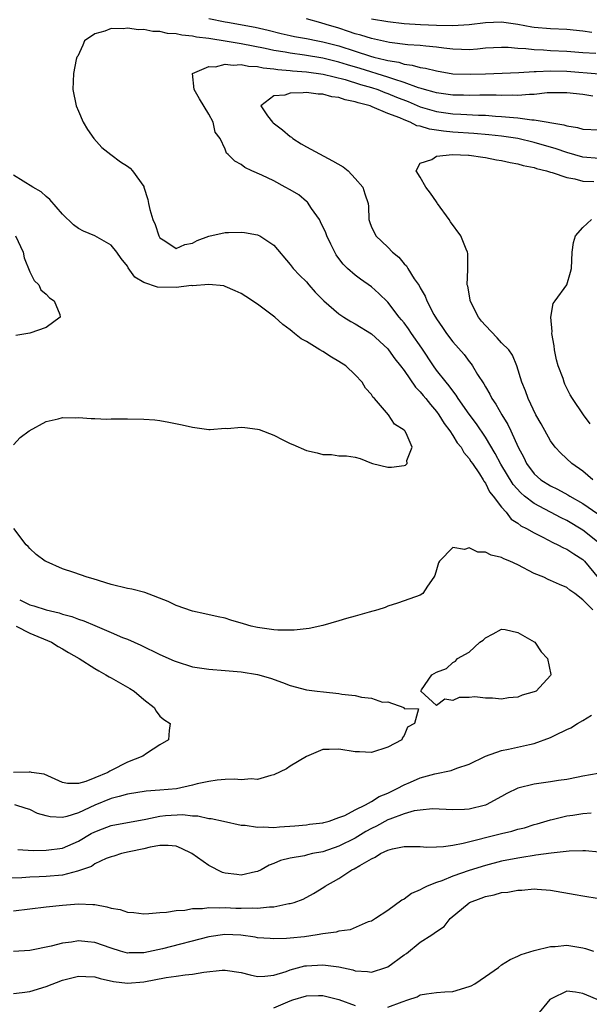
# Model space of a CAD drawing. Units: inches. Extents: x 2580000 to 2583000, y 1500000 to 1503000.
# Drawn here: x 2580476 to 2580546, y 1500420 to 1500542 of the extents above; entities that cross this region are included whole.
import ezdxf

# ---------------------------------------------------------------- set-up
doc = ezdxf.new("R2010")
doc.units = ezdxf.units.IN
doc.header["$MEASUREMENT"] = 0
doc.layers.add('LD25801500_2ft', color=81, linetype='Continuous')

msp = doc.modelspace()

# ---------------------------------------------------------------- linework, layer by layer
at = {"layer": 'LD25801500_2ft'}
for points, elevation in [([(2580499, 1500541.73), (2580501, 1500541.32), (2580501.29, 1500541.29), (2580504.69, 1500540.69), (2580506.31, 1500540.31), (2580507.9, 1500539.9), (2580509, 1500539.66), (2580509.54, 1500539.54), (2580511, 1500539.28), (2580512.4, 1500539), (2580513, 1500538.89), (2580515, 1500538.37), (2580517, 1500537.71), (2580518.89, 1500537.11), (2580519.3, 1500537), (2580520.68, 1500536.68), (2580521, 1500536.58), (2580522.36, 1500536.36), (2580523, 1500536.14), (2580524.02, 1500536.02), (2580525, 1500535.73), (2580525.64, 1500535.64), (2580527, 1500535.3), (2580529, 1500534.94), (2580531.12, 1500534.88), (2580533, 1500534.96), (2580537.1, 1500535.1), (2580539, 1500535.23), (2580539.23, 1500535.23), (2580541, 1500535.33), (2580543, 1500535.27), (2580547, 1500534.95)], 9284), ([(2580546.57, 1500537.43), (2580545, 1500537.54), (2580543, 1500537.69), (2580541, 1500537.79), (2580540.15, 1500537.85), (2580539, 1500537.88), (2580537.98, 1500538.02), (2580537, 1500538.06), (2580535.82, 1500538.18), (2580535, 1500538.19), (2580533, 1500538.08), (2580532.02, 1500537.98), (2580531, 1500537.91), (2580530.08, 1500537.92), (2580529, 1500537.99), (2580527.91, 1500538.09), (2580527, 1500538.23), (2580525.67, 1500538.33), (2580525, 1500538.42), (2580523.48, 1500538.52), (2580521.2, 1500538.8), (2580519, 1500539.27), (2580517.69, 1500539.69), (2580517, 1500539.88), (2580516.18, 1500540.17), (2580515, 1500540.55), (2580513.44, 1500541), (2580512.79, 1500541.21), (2580511, 1500541.69)], 9282), ([(2580519, 1500541.72), (2580521, 1500541.36), (2580523, 1500541.15), (2580525.03, 1500541.03), (2580527, 1500540.93), (2580529, 1500540.89), (2580531, 1500541), (2580533, 1500541.24), (2580535, 1500541.32), (2580537, 1500541.07), (2580538.73, 1500540.73), (2580539, 1500540.69), (2580541, 1500540.5), (2580543, 1500540.42), (2580545, 1500540.24), (2580546.08, 1500540.08)], 9280), ([(2580546.2, 1500532.2), (2580545, 1500532.38), (2580543, 1500532.61), (2580542.62, 1500532.62), (2580540.61, 1500532.61), (2580539, 1500532.41), (2580538.41, 1500532.41), (2580537, 1500532.27), (2580536.3, 1500532.3), (2580535, 1500532.28), (2580534.32, 1500532.32), (2580532.32, 1500532.32), (2580531, 1500532.29), (2580530.31, 1500532.31), (2580529, 1500532.32), (2580527, 1500532.59), (2580526.69, 1500532.69), (2580525.5, 1500533), (2580525.12, 1500533.12), (2580524.8, 1500533.2), (2580523, 1500533.88), (2580521.73, 1500534.27), (2580521, 1500534.54), (2580517.6, 1500535.6), (2580516.05, 1500536.05), (2580515, 1500536.38), (2580514.49, 1500536.49), (2580513, 1500536.88), (2580510.75, 1500537.25), (2580509, 1500537.47), (2580508.41, 1500537.59), (2580507, 1500537.81), (2580505.95, 1500538.05), (2580503, 1500538.64), (2580501.02, 1500538.98), (2580499.24, 1500539.24), (2580499, 1500539.28), (2580497.47, 1500539.47), (2580497, 1500539.58), (2580495.69, 1500539.69), (2580495, 1500539.86), (2580493.91, 1500539.91), (2580493, 1500540.13), (2580492.13, 1500540.13), (2580491, 1500540.38), (2580490.34, 1500540.34), (2580489, 1500540.56), (2580488.47, 1500540.47), (2580487, 1500540.52), (2580486.21, 1500540.21), (2580485, 1500539.87), (2580483.74, 1500539), (2580483.53, 1500538.47), (2580482.89, 1500537.11), (2580482.8, 1500537), (2580482.69, 1500536.69), (2580482.39, 1500535), (2580482.29, 1500533), (2580482.7, 1500531), (2580483, 1500530.35), (2580483.57, 1500529), (2580484.11, 1500528.11), (2580484.88, 1500527), (2580485.87, 1500525.87), (2580486.94, 1500525), (2580488.13, 1500524.13), (2580489, 1500523.58), (2580489.32, 1500523.32), (2580489.62, 1500523), (2580491, 1500521.07), (2580491.03, 1500521), (2580491.49, 1500519.49), (2580491.57, 1500519), (2580491.75, 1500518.25), (2580492.14, 1500517), (2580492.41, 1500516.41), (2580492.88, 1500515), (2580493, 1500514.78), (2580493.6, 1500514.4), (2580495, 1500513.44), (2580496.06, 1500513.94), (2580497, 1500514.11), (2580497.56, 1500514.44), (2580499, 1500514.95), (2580501, 1500515.41), (2580501.41, 1500515.41), (2580503, 1500515.46), (2580503.41, 1500515.41), (2580505, 1500515.12), (2580505.09, 1500515.09), (2580505.26, 1500515), (2580507, 1500513.85), (2580509, 1500511.5), (2580509.37, 1500511), (2580510.17, 1500510.17), (2580511, 1500509.37), (2580511.29, 1500509), (2580512.09, 1500508.09), (2580513.16, 1500507), (2580515, 1500505.4), (2580515.61, 1500505), (2580516.48, 1500504.48), (2580517, 1500504.2), (2580519, 1500502.95), (2580521, 1500501.12), (2580521.1, 1500501), (2580521.89, 1500499.89), (2580522.58, 1500499), (2580523, 1500498.44), (2580524.4, 1500496.4), (2580525, 1500495.81), (2580525.36, 1500495.36), (2580525.68, 1500495), (2580526.25, 1500494.25), (2580527, 1500493.4), (2580527.29, 1500493), (2580527.93, 1500491.93), (2580528.64, 1500491), (2580529, 1500490.45), (2580529.55, 1500489.55), (2580530.01, 1500489), (2580530.34, 1500488.35), (2580531, 1500487.61), (2580531.23, 1500487.23), (2580531.41, 1500487), (2580532.29, 1500485.71), (2580532.73, 1500485), (2580532.81, 1500484.81), (2580533, 1500484.6), (2580533.51, 1500483.51), (2580533.96, 1500483), (2580535, 1500481.61), (2580535.54, 1500481), (2580536.16, 1500480.16), (2580537, 1500479.66), (2580537.35, 1500479.35), (2580538.07, 1500479), (2580539, 1500478.45), (2580540.05, 1500477.95), (2580541.28, 1500477.28), (2580541.92, 1500477), (2580542.62, 1500476.62), (2580543, 1500476.48), (2580543.88, 1500475.88), (2580545, 1500475.2), (2580545.19, 1500475), (2580546.91, 1500472.91)], 9286), ([(2580547, 1500477.18), (2580545, 1500478.8), (2580543, 1500479.99), (2580542.32, 1500480.32), (2580539, 1500482.08), (2580537.83, 1500483), (2580537.38, 1500483.38), (2580536.42, 1500484.42), (2580534.92, 1500486.92), (2580534.22, 1500488.22), (2580533, 1500490.26), (2580531.89, 1500491.89), (2580531, 1500493.06), (2580529.67, 1500495), (2580529.42, 1500495.42), (2580529, 1500495.94), (2580528.56, 1500496.56), (2580528.18, 1500497), (2580527, 1500498.5), (2580526.63, 1500499), (2580525.18, 1500501.18), (2580523.91, 1500503), (2580523.55, 1500503.55), (2580523, 1500504.3), (2580522.69, 1500504.69), (2580522.42, 1500505), (2580521, 1500506.83), (2580519.91, 1500507.91), (2580519, 1500508.72), (2580517.66, 1500509.66), (2580517, 1500510.17), (2580516.05, 1500511), (2580515.51, 1500511.51), (2580515, 1500512.21), (2580514.67, 1500512.67), (2580514.48, 1500513), (2580514.02, 1500513.98), (2580513.5, 1500515), (2580513.37, 1500515.37), (2580512.75, 1500516.75), (2580512.6, 1500517), (2580511.64, 1500518.36), (2580511.14, 1500519.14), (2580511, 1500519.25), (2580510.07, 1500520.07), (2580509, 1500520.68), (2580508.37, 1500521), (2580507, 1500521.78), (2580505.53, 1500522.47), (2580504.29, 1500523), (2580503.43, 1500523.43), (2580503, 1500523.8), (2580502.2, 1500524.2), (2580501.4, 1500525), (2580501.18, 1500525.18), (2580501, 1500525.67), (2580500.4, 1500527), (2580499.78, 1500527.78), (2580499.54, 1500529), (2580499, 1500529.96), (2580497.86, 1500531.86), (2580497.21, 1500533), (2580496.99, 1500535), (2580499, 1500535.83), (2580499.81, 1500535.81), (2580501, 1500536.14), (2580501.99, 1500535.99), (2580503, 1500536.1), (2580503.9, 1500535.9), (2580505, 1500535.86), (2580505.7, 1500535.7), (2580507, 1500535.56), (2580507.48, 1500535.48), (2580509, 1500535.35), (2580509.31, 1500535.31), (2580511, 1500535.2), (2580513.08, 1500534.92), (2580515.77, 1500534.23), (2580517.64, 1500533.64), (2580519, 1500533.25), (2580519.77, 1500533), (2580520.64, 1500532.64), (2580521, 1500532.53), (2580522.08, 1500532.08), (2580523.52, 1500531.52), (2580525, 1500530.88), (2580527, 1500530.29), (2580529, 1500530.01), (2580529.99, 1500529.99), (2580532.15, 1500529.85), (2580533, 1500529.84), (2580534.25, 1500529.75), (2580535, 1500529.71), (2580536.45, 1500529.56), (2580537, 1500529.53), (2580538.71, 1500529.29), (2580539, 1500529.29), (2580542.66, 1500528.66), (2580543, 1500528.53), (2580544.34, 1500528.34), (2580545, 1500528.14), (2580547, 1500528.06)], 9288), ([(2580547, 1500524.51), (2580545, 1500524.7), (2580543, 1500525.25), (2580541.7, 1500525.7), (2580539, 1500526.51), (2580537, 1500526.99), (2580535, 1500527.28), (2580533.43, 1500527.43), (2580531.59, 1500527.59), (2580529, 1500527.77), (2580527.87, 1500527.87), (2580526.12, 1500528.12), (2580525, 1500528.49), (2580524.56, 1500528.56), (2580523.75, 1500529), (2580523, 1500529.27), (2580522.48, 1500529.52), (2580521, 1500530.06), (2580519.09, 1500530.9), (2580518.84, 1500531), (2580517.37, 1500531.37), (2580517, 1500531.51), (2580515.75, 1500531.75), (2580515, 1500532.04), (2580514.12, 1500532.12), (2580513, 1500532.46), (2580512.45, 1500532.45), (2580511, 1500532.66), (2580510.59, 1500532.59), (2580509, 1500532.58), (2580508.33, 1500532.33), (2580507, 1500532.24), (2580505.38, 1500531), (2580506.23, 1500529.77), (2580506.83, 1500529), (2580506.92, 1500528.92), (2580508.05, 1500528.05), (2580509, 1500527.25), (2580509.16, 1500527.16), (2580509.32, 1500527), (2580510.34, 1500526.34), (2580511, 1500525.96), (2580514.22, 1500524.22), (2580515.51, 1500523.51), (2580516.14, 1500523), (2580517, 1500522.08), (2580517.95, 1500521), (2580518.18, 1500520.18), (2580518.61, 1500519), (2580518.63, 1500518.63), (2580518.66, 1500517), (2580518.76, 1500516.76), (2580519, 1500516.07), (2580519.37, 1500515.37), (2580519.52, 1500515), (2580521, 1500513.61), (2580521.57, 1500513), (2580522.37, 1500512.37), (2580523, 1500511.57), (2580523.3, 1500511.3), (2580523.47, 1500511), (2580524.26, 1500509.74), (2580524.88, 1500508.88), (2580525, 1500508.61), (2580525.6, 1500507.6), (2580525.8, 1500507), (2580526.67, 1500505.33), (2580527, 1500504.78), (2580527.75, 1500503.75), (2580528.23, 1500503), (2580529, 1500501.97), (2580530.39, 1500500.39), (2580531, 1500499.56), (2580531.26, 1500499.26), (2580531.43, 1500499), (2580532.04, 1500497.96), (2580532.8, 1500496.8), (2580533, 1500496.42), (2580533.53, 1500495.53), (2580533.79, 1500495), (2580534.29, 1500494.29), (2580535.03, 1500493), (2580535.78, 1500491.78), (2580536.14, 1500491), (2580537.02, 1500489), (2580537.72, 1500487.72), (2580538.05, 1500487), (2580539, 1500485.71), (2580539.8, 1500485), (2580541, 1500484.26), (2580541.85, 1500483.85), (2580543.15, 1500483.15), (2580543.37, 1500483), (2580545, 1500482.06), (2580546.81, 1500480.81)], 9290), ([(2580546.22, 1500485), (2580545, 1500486.05), (2580543.63, 1500487), (2580542.26, 1500488.26), (2580541.59, 1500489), (2580541, 1500489.78), (2580539.86, 1500491.86), (2580539.21, 1500493), (2580538.25, 1500495), (2580537.95, 1500495.95), (2580537.47, 1500497), (2580536.88, 1500499), (2580536.33, 1500500.33), (2580535.87, 1500501), (2580535, 1500501.86), (2580534.46, 1500502.46), (2580533, 1500503.97), (2580532.51, 1500504.51), (2580532.14, 1500505), (2580531.12, 1500507), (2580531.12, 1500507.12), (2580530.83, 1500508.83), (2580530.78, 1500509), (2580530.86, 1500510.87), (2580530.84, 1500511), (2580530.84, 1500512.84), (2580530.79, 1500513), (2580530.62, 1500513.38), (2580529.97, 1500515), (2580528.72, 1500516.72), (2580528.57, 1500517), (2580527.13, 1500519), (2580527.08, 1500519.08), (2580527, 1500519.18), (2580526.27, 1500520.27), (2580525.68, 1500521), (2580525, 1500522.24), (2580524.51, 1500523), (2580525, 1500523.94), (2580526.4, 1500524.4), (2580527, 1500524.81), (2580528.96, 1500525), (2580530.93, 1500524.93), (2580531, 1500524.94), (2580532.67, 1500524.67), (2580533, 1500524.66), (2580534.37, 1500524.37), (2580535, 1500524.29), (2580536.03, 1500524.03), (2580537, 1500523.88), (2580537.66, 1500523.66), (2580539, 1500523.4), (2580539.29, 1500523.29), (2580540.52, 1500523), (2580541, 1500522.85), (2580541.2, 1500522.8), (2580543, 1500522.19), (2580543.98, 1500522.02), (2580545, 1500521.74), (2580546.32, 1500521.68)], 9292), ([(2580475, 1500489.3), (2580475.8, 1500490.2), (2580476.93, 1500491), (2580479, 1500492.17), (2580480.49, 1500492.49), (2580481, 1500492.65), (2580482.62, 1500492.62), (2580483, 1500492.64), (2580484.53, 1500492.53), (2580485, 1500492.53), (2580486.47, 1500492.47), (2580487, 1500492.5), (2580488.48, 1500492.48), (2580489, 1500492.51), (2580491, 1500492.46), (2580492.36, 1500492.36), (2580493, 1500492.27), (2580494.09, 1500492.09), (2580495.74, 1500491.74), (2580497, 1500491.45), (2580499, 1500491.19), (2580499.19, 1500491.19), (2580501, 1500491.33), (2580501.31, 1500491.31), (2580503, 1500491.48), (2580503.42, 1500491.42), (2580505, 1500491.24), (2580505.2, 1500491.2), (2580507, 1500490.49), (2580508.09, 1500489.91), (2580509, 1500489.46), (2580509.35, 1500489.35), (2580511, 1500488.6), (2580512.33, 1500488.33), (2580513, 1500488.09), (2580514.1, 1500488.1), (2580515, 1500487.95), (2580515.95, 1500487.95), (2580517, 1500487.78), (2580517.63, 1500487.63), (2580519, 1500487.05), (2580519.13, 1500487), (2580521, 1500486.53), (2580521.47, 1500486.53), (2580523, 1500486.76), (2580523.2, 1500486.8), (2580523.39, 1500487), (2580523.36, 1500487.36), (2580524.02, 1500489), (2580523.26, 1500490.74), (2580523.1, 1500491), (2580523.05, 1500491.05), (2580523, 1500491.12), (2580521.83, 1500491.83), (2580521.09, 1500493), (2580519.38, 1500495), (2580519.18, 1500495.18), (2580519, 1500495.5), (2580518.28, 1500496.28), (2580517.84, 1500497), (2580517, 1500497.9), (2580515.83, 1500499), (2580515, 1500499.55), (2580514.07, 1500500.07), (2580513, 1500500.8), (2580512.67, 1500501), (2580511, 1500501.99), (2580510.34, 1500502.34), (2580509.55, 1500503), (2580509.23, 1500503.23), (2580509, 1500503.45), (2580508.12, 1500504.12), (2580507.14, 1500505), (2580505, 1500506.59), (2580503.54, 1500507.55), (2580503, 1500507.93), (2580502.26, 1500508.26), (2580501, 1500508.79), (2580500.84, 1500508.84), (2580499, 1500509.04), (2580497, 1500508.87), (2580496.88, 1500508.88), (2580495, 1500508.66), (2580492.68, 1500508.68), (2580491, 1500509.27), (2580489.93, 1500509.93), (2580489.09, 1500511.09), (2580489, 1500511.27), (2580488.24, 1500512.24), (2580487.69, 1500513), (2580487, 1500513.85), (2580485, 1500514.99), (2580483.6, 1500515.6), (2580483, 1500515.91), (2580482.37, 1500516.37), (2580481, 1500517.67), (2580479.47, 1500519.47), (2580479, 1500519.87), (2580478.41, 1500520.41), (2580477.36, 1500521), (2580475, 1500522.47)], 9284), ([(2580545.88, 1500491.88), (2580545.08, 1500493), (2580543.72, 1500495), (2580543.44, 1500495.44), (2580542.76, 1500496.76), (2580542.67, 1500497), (2580542.55, 1500497.45), (2580541.96, 1500499), (2580541.74, 1500499.74), (2580541.48, 1500501), (2580541.46, 1500501.46), (2580541.18, 1500503), (2580541.23, 1500503.23), (2580541.05, 1500505), (2580541.32, 1500506.68), (2580541.59, 1500507), (2580543.02, 1500509), (2580543.48, 1500510.52), (2580543.6, 1500511), (2580543.67, 1500513), (2580543.82, 1500514.18), (2580544.1, 1500515), (2580545, 1500516.02), (2580546.03, 1500517)], 9294), ([(2580475.26, 1500515), (2580476.17, 1500513), (2580476.3, 1500512.3), (2580477, 1500510.6), (2580477.52, 1500509.52), (2580478.09, 1500509), (2580478.36, 1500508.36), (2580479, 1500507.83), (2580479.4, 1500507.4), (2580479.99, 1500507), (2580480.67, 1500505.33), (2580480.73, 1500505), (2580479, 1500503.73), (2580477, 1500503.04), (2580475.27, 1500502.73)], 9282), ([(2580546.21, 1500469), (2580545, 1500470.22), (2580544, 1500471), (2580543.4, 1500471.4), (2580543, 1500471.76), (2580542.11, 1500472.11), (2580541, 1500472.62), (2580540.73, 1500472.73), (2580540.18, 1500473), (2580539, 1500473.47), (2580537, 1500474.52), (2580535.99, 1500475), (2580535.29, 1500475.29), (2580535, 1500475.44), (2580533.72, 1500475.72), (2580533, 1500476.1), (2580532.08, 1500476.08), (2580531, 1500476.64), (2580530.42, 1500476.42), (2580529, 1500476.65), (2580527.37, 1500475), (2580527.23, 1500474.77), (2580527, 1500473.92), (2580526.79, 1500473.21), (2580526.68, 1500473), (2580525.9, 1500471.9), (2580525.32, 1500471), (2580525, 1500470.82), (2580523, 1500470.12), (2580522.2, 1500469.8), (2580521, 1500469.43), (2580520.7, 1500469.3), (2580519.8, 1500469), (2580518.71, 1500468.71), (2580517, 1500468.2), (2580515.92, 1500467.92), (2580515, 1500467.63), (2580513, 1500467.06), (2580511.32, 1500466.68), (2580509.51, 1500466.49), (2580507.49, 1500466.51), (2580507, 1500466.55), (2580505, 1500466.81), (2580504.19, 1500467), (2580503.26, 1500467.26), (2580501.71, 1500467.71), (2580501, 1500467.97), (2580500.15, 1500468.15), (2580498.52, 1500468.52), (2580497, 1500468.83), (2580495, 1500469.52), (2580494.01, 1500470.01), (2580491.13, 1500471.13), (2580489.54, 1500471.54), (2580489, 1500471.63), (2580487, 1500472.11), (2580484.79, 1500472.79), (2580484.05, 1500473), (2580482.43, 1500473.57), (2580481, 1500474.05), (2580479, 1500474.93), (2580478.89, 1500475), (2580477.8, 1500475.8), (2580477, 1500476.54), (2580476.79, 1500476.79), (2580476.57, 1500477), (2580475.03, 1500479)], 9284), ([(2580475.76, 1500470.24), (2580477, 1500469.63), (2580477.5, 1500469.5), (2580479, 1500468.98), (2580480.61, 1500468.61), (2580481, 1500468.47), (2580482.18, 1500468.18), (2580483, 1500467.85), (2580483.66, 1500467.66), (2580485, 1500467.05), (2580487, 1500466.22), (2580488.39, 1500465.61), (2580489, 1500465.38), (2580490.65, 1500464.65), (2580493, 1500463.5), (2580494.73, 1500462.73), (2580495, 1500462.62), (2580497, 1500462), (2580499, 1500461.68), (2580501, 1500461.54), (2580503, 1500461.38), (2580505, 1500461.06), (2580506.59, 1500460.59), (2580508.06, 1500460.06), (2580509, 1500459.67), (2580511, 1500459.14), (2580512.32, 1500459), (2580513.11, 1500458.89), (2580515, 1500458.7), (2580515.36, 1500458.64), (2580517, 1500458.44), (2580517.76, 1500458.24), (2580519, 1500458.14), (2580520.35, 1500457.65), (2580521, 1500457.66), (2580522.96, 1500456.96), (2580523, 1500456.87), (2580524.8, 1500456.8), (2580524.29, 1500455), (2580523.44, 1500454.56), (2580523, 1500453.53), (2580522.79, 1500453.21), (2580522.75, 1500453), (2580521, 1500452.11), (2580519, 1500451.44), (2580517.53, 1500451.53), (2580517, 1500451.54), (2580515, 1500451.86), (2580513.8, 1500451.8), (2580513, 1500451.8), (2580511, 1500450.97), (2580509, 1500449.77), (2580508.55, 1500449.45), (2580507, 1500448.69), (2580506.63, 1500448.63), (2580505, 1500448.14), (2580504.19, 1500448.19), (2580503, 1500448.09), (2580502.15, 1500448.15), (2580501, 1500448.11), (2580500.05, 1500448.05), (2580499, 1500447.87), (2580497.58, 1500447.58), (2580497, 1500447.41), (2580495.02, 1500446.98), (2580493, 1500446.79), (2580491.32, 1500446.68), (2580489, 1500446.33), (2580487.99, 1500446.01), (2580487, 1500445.78), (2580485, 1500444.95), (2580483, 1500444.01), (2580481.55, 1500443.55), (2580481, 1500443.45), (2580479.51, 1500443.51), (2580479, 1500443.67), (2580477.95, 1500443.95), (2580477, 1500444.42), (2580476.55, 1500444.55), (2580475.17, 1500445)], 9282), ([(2580475.34, 1500467), (2580477, 1500466.13), (2580479.66, 1500465), (2580480.48, 1500464.48), (2580481, 1500464.19), (2580481.74, 1500463.74), (2580483.08, 1500463), (2580485, 1500461.79), (2580485.49, 1500461.49), (2580486.36, 1500461), (2580486.74, 1500460.74), (2580487, 1500460.62), (2580489, 1500459.48), (2580489.31, 1500459.31), (2580489.81, 1500459), (2580491, 1500457.98), (2580492.3, 1500457), (2580492.54, 1500456.54), (2580493, 1500455.91), (2580493.49, 1500455.49), (2580494.26, 1500455), (2580494.15, 1500454.15), (2580494.03, 1500453), (2580493, 1500452.4), (2580491.34, 1500451.34), (2580490.89, 1500451), (2580489, 1500450.26), (2580487, 1500449.24), (2580486.84, 1500449.16), (2580486.58, 1500449), (2580485, 1500448.33), (2580483.89, 1500447.89), (2580483, 1500447.64), (2580481.63, 1500447.63), (2580481, 1500447.76), (2580478.76, 1500448.76), (2580477.22, 1500449), (2580477, 1500449.06), (2580476.96, 1500449.04), (2580475, 1500449)], 9280), ([(2580475.52, 1500439.52), (2580477.4, 1500439.4), (2580479, 1500439.41), (2580481, 1500439.67), (2580483, 1500440.54), (2580484.54, 1500441.46), (2580485, 1500441.7), (2580485.94, 1500442.06), (2580487, 1500442.47), (2580491.26, 1500443.26), (2580493, 1500443.62), (2580493.69, 1500443.69), (2580495.81, 1500443.81), (2580497, 1500443.65), (2580497.65, 1500443.65), (2580499, 1500443.33), (2580499.31, 1500443.31), (2580500.81, 1500443), (2580503, 1500442.51), (2580503.48, 1500442.52), (2580505, 1500442.25), (2580505.7, 1500442.3), (2580507, 1500442.23), (2580507.7, 1500442.3), (2580509.58, 1500442.42), (2580511, 1500442.55), (2580511.39, 1500442.61), (2580513, 1500442.79), (2580513.15, 1500442.85), (2580513.78, 1500443), (2580515, 1500443.44), (2580515.71, 1500443.71), (2580517, 1500444.39), (2580518.26, 1500445), (2580519, 1500445.4), (2580519.96, 1500446.04), (2580521, 1500446.44), (2580522.15, 1500447), (2580523, 1500447.47), (2580523.81, 1500447.81), (2580525, 1500448.33), (2580526.8, 1500448.8), (2580528.79, 1500449.21), (2580529.51, 1500449.51), (2580531, 1500450.02), (2580533.02, 1500450.98), (2580535, 1500451.67), (2580535.84, 1500451.84), (2580538.44, 1500452.44), (2580539, 1500452.55), (2580541, 1500453.28), (2580541.58, 1500453.58), (2580543, 1500454.26), (2580543.52, 1500454.48), (2580544.31, 1500455), (2580545, 1500455.4), (2580546.04, 1500456.04)], 9284), ([(2580546.86, 1500448.86), (2580545, 1500448.52), (2580544.42, 1500448.42), (2580543, 1500448.14), (2580542.01, 1500448.01), (2580541, 1500447.83), (2580539, 1500447.56), (2580537, 1500447.07), (2580535.62, 1500446.38), (2580535, 1500446.03), (2580533.1, 1500445), (2580533, 1500444.96), (2580531, 1500444.47), (2580530.42, 1500444.42), (2580529, 1500444.38), (2580526.5, 1500444.5), (2580525, 1500444.36), (2580524.25, 1500444.25), (2580523, 1500443.88), (2580521.25, 1500443.25), (2580521, 1500443.14), (2580519.62, 1500442.38), (2580519, 1500442.1), (2580518.29, 1500441.71), (2580517, 1500440.91), (2580515, 1500439.9), (2580513, 1500439.23), (2580511.76, 1500439), (2580511.14, 1500438.86), (2580510.75, 1500438.75), (2580509, 1500438.46), (2580507.83, 1500438.17), (2580507, 1500437.77), (2580506.43, 1500437.57), (2580505.42, 1500437), (2580505, 1500436.79), (2580504.75, 1500436.75), (2580503, 1500436.36), (2580502.44, 1500436.44), (2580501, 1500436.61), (2580500.7, 1500436.7), (2580499, 1500437.53), (2580496.93, 1500439), (2580495.64, 1500439.64), (2580495, 1500439.9), (2580493.99, 1500439.99), (2580493, 1500440.01), (2580491.79, 1500439.79), (2580491, 1500439.59), (2580489.22, 1500439.22), (2580488.26, 1500439), (2580487.33, 1500438.68), (2580487, 1500438.6), (2580486.39, 1500438.39), (2580485, 1500437.73), (2580484.57, 1500437.43), (2580483, 1500436.87), (2580482.85, 1500436.85), (2580481, 1500436.36), (2580479, 1500436.18), (2580478.13, 1500436.13), (2580477, 1500436.09), (2580476.02, 1500436.02), (2580473.98, 1500435.98)], 9286), ([(2580475, 1500431.97), (2580477, 1500432.19), (2580479, 1500432.44), (2580481, 1500432.67), (2580483, 1500432.83), (2580484.76, 1500432.76), (2580485, 1500432.73), (2580486.47, 1500432.47), (2580487, 1500432.28), (2580488.11, 1500432.11), (2580489, 1500431.79), (2580489.77, 1500431.77), (2580491, 1500431.61), (2580491.64, 1500431.64), (2580493, 1500431.77), (2580493.8, 1500431.8), (2580495, 1500432.02), (2580496.05, 1500432.05), (2580497, 1500432.25), (2580498.24, 1500432.24), (2580499, 1500432.37), (2580500.32, 1500432.32), (2580501, 1500432.38), (2580502.31, 1500432.31), (2580503, 1500432.3), (2580504.32, 1500432.32), (2580505, 1500432.29), (2580506.47, 1500432.47), (2580507, 1500432.47), (2580508.85, 1500432.85), (2580509, 1500432.86), (2580509.49, 1500433), (2580510.59, 1500433.41), (2580511.89, 1500434.11), (2580513.13, 1500434.87), (2580513.3, 1500435), (2580515, 1500435.95), (2580516.59, 1500437), (2580516.88, 1500437.12), (2580517.56, 1500437.56), (2580519, 1500438.37), (2580519.44, 1500438.56), (2580520.11, 1500439), (2580521, 1500439.43), (2580521.6, 1500439.6), (2580523, 1500439.88), (2580525, 1500439.87), (2580525.81, 1500439.81), (2580527, 1500439.83), (2580527.86, 1500439.86), (2580529, 1500440.04), (2580530.28, 1500440.28), (2580535, 1500441.48), (2580536.24, 1500441.76), (2580537, 1500442), (2580537.81, 1500442.19), (2580539, 1500442.57), (2580539.35, 1500442.65), (2580541, 1500443.16), (2580541.2, 1500443.2), (2580543, 1500443.64), (2580543.74, 1500443.74), (2580545, 1500443.95), (2580546.01, 1500444.01)], 9288), ([(2580547, 1500439.2), (2580545.33, 1500439.33), (2580545, 1500439.34), (2580543.3, 1500439.3), (2580541.07, 1500439.07), (2580539.2, 1500438.8), (2580539, 1500438.79), (2580537.47, 1500438.53), (2580537, 1500438.46), (2580535, 1500438.06), (2580533, 1500437.56), (2580531, 1500436.94), (2580529, 1500436.22), (2580527.66, 1500435.66), (2580527, 1500435.44), (2580525.86, 1500435), (2580525.27, 1500434.73), (2580525, 1500434.54), (2580523.9, 1500434.1), (2580523, 1500433.4), (2580522.72, 1500433.28), (2580521, 1500431.99), (2580519.51, 1500431), (2580519, 1500430.71), (2580518.59, 1500430.59), (2580516.37, 1500429.63), (2580515, 1500429.48), (2580514.65, 1500429.35), (2580513, 1500429.12), (2580512.31, 1500429), (2580510.78, 1500428.78), (2580509, 1500428.62), (2580508.56, 1500428.56), (2580507, 1500428.52), (2580506.54, 1500428.54), (2580505, 1500428.65), (2580504.72, 1500428.72), (2580502.96, 1500428.96), (2580500.96, 1500429.04), (2580499, 1500428.76), (2580493.3, 1500427.3), (2580491, 1500426.81), (2580489.21, 1500426.79), (2580489, 1500426.77), (2580488.15, 1500427), (2580487, 1500427.36), (2580485, 1500428.07), (2580484.15, 1500428.15), (2580483, 1500428.29), (2580482.12, 1500428.12), (2580481, 1500427.99), (2580479.62, 1500427.62), (2580477, 1500427.09), (2580475, 1500426.97)], 9290), ([(2580475, 1500421.79), (2580476.07, 1500421.93), (2580477, 1500422.02), (2580479, 1500422.67), (2580481, 1500423.44), (2580483, 1500423.94), (2580483.89, 1500423.89), (2580485, 1500423.85), (2580485.65, 1500423.65), (2580487.28, 1500423.28), (2580489, 1500423.06), (2580491, 1500423.24), (2580493.76, 1500423.76), (2580495, 1500423.92), (2580496.09, 1500424.09), (2580497, 1500424.17), (2580498.41, 1500424.41), (2580500.65, 1500424.65), (2580501, 1500424.68), (2580503, 1500424.37), (2580504.07, 1500424.07), (2580505, 1500423.88), (2580505.91, 1500423.91), (2580507, 1500424.03), (2580508.51, 1500424.51), (2580509, 1500424.7), (2580510.82, 1500425.18), (2580511, 1500425.21), (2580513, 1500425.33), (2580515, 1500425.06), (2580516.69, 1500424.69), (2580517, 1500424.59), (2580518.5, 1500424.5), (2580519, 1500424.43), (2580520.75, 1500425), (2580521, 1500425.09), (2580523, 1500426.53), (2580523.29, 1500426.71), (2580525, 1500428.1), (2580526.43, 1500429), (2580527, 1500429.44), (2580527.95, 1500430.05), (2580528.69, 1500431), (2580531, 1500432.96), (2580531.07, 1500433), (2580532.48, 1500433.52), (2580533, 1500433.73), (2580534.08, 1500433.92), (2580535, 1500434.2), (2580535.76, 1500434.24), (2580537, 1500434.52), (2580537.5, 1500434.5), (2580539, 1500434.66), (2580539.38, 1500434.62), (2580541, 1500434.52), (2580544.02, 1500433.98), (2580545, 1500433.79), (2580547, 1500433.48)], 9292), ([(2580521, 1500420.11), (2580522.78, 1500420.78), (2580523.48, 1500421), (2580524.61, 1500421.39), (2580525, 1500421.63), (2580525.75, 1500421.75), (2580527, 1500421.9), (2580528, 1500422), (2580529, 1500422.05), (2580531, 1500422.64), (2580531.25, 1500422.75), (2580531.69, 1500423), (2580533, 1500423.87), (2580534.61, 1500425), (2580535, 1500425.3), (2580536.04, 1500425.96), (2580537, 1500426.38), (2580537.4, 1500426.6), (2580539, 1500427.08), (2580541, 1500427.57), (2580541.57, 1500427.57), (2580543, 1500427.72), (2580545, 1500427.42), (2580545.33, 1500427.33), (2580546.28, 1500427)], 9294), ([(2580549, 1500420.11), (2580545, 1500421.8), (2580544.06, 1500421.94), (2580543, 1500422.06), (2580541.17, 1500421.17), (2580541, 1500421.1), (2580540.94, 1500421.06), (2580539.23, 1500419)], 9296), ([(2580507, 1500420.02), (2580509, 1500420.88), (2580509.34, 1500421), (2580511, 1500421.51), (2580512.47, 1500421.53), (2580513, 1500421.55), (2580515, 1500421.06), (2580517, 1500420.3)], 9294)]:
    msp.add_lwpolyline(points, dxfattribs=dict(at, elevation=elevation))
at = {"layer": 'LD25801500_2ft', "elevation": 9282}
msp.add_lwpolyline([(2580537, 1500458.27), (2580535.84, 1500458.16), (2580535, 1500458.01), (2580533.86, 1500458.14), (2580533, 1500458.13), (2580531.72, 1500458.28), (2580531, 1500458.19), (2580529.78, 1500458.22), (2580529, 1500457.83), (2580528, 1500458), (2580527, 1500457.22), (2580525.08, 1500459), (2580525.14, 1500459.14), (2580526.41, 1500461), (2580527, 1500461.33), (2580528.21, 1500461.79), (2580529, 1500462.53), (2580529.33, 1500462.67), (2580529.58, 1500463), (2580531, 1500463.78), (2580532.32, 1500465), (2580532.74, 1500465.26), (2580533, 1500465.56), (2580533.96, 1500466.04), (2580535, 1500466.62), (2580535.42, 1500466.58), (2580537, 1500466.2), (2580539, 1500465.05), (2580539.07, 1500465), (2580539.84, 1500463.84), (2580540.62, 1500463), (2580541.04, 1500461.04), (2580541.05, 1500461), (2580541, 1500460.93), (2580539.23, 1500459), (2580539, 1500458.9), (2580537.52, 1500458.48)], close=True, dxfattribs=at)

doc.saveas('drawing.dxf')
